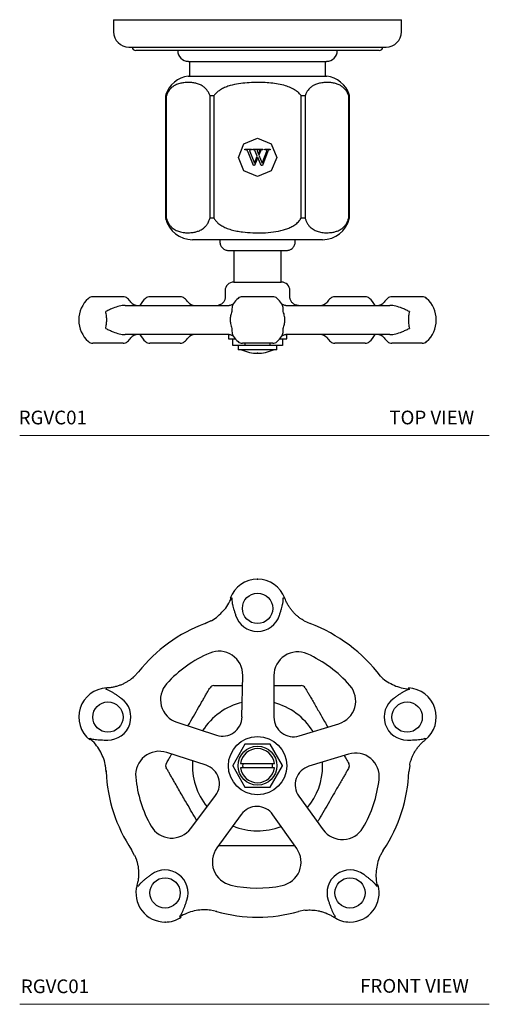
# Model space of a CAD drawing. Units: inches. Extents: x 2.21 to 12.07, y 2.4 to 11.74.
# Drawn here: x 2.21 to 6.49, y 2.4 to 11.38 of the extents above; entities that cross this region are included whole.
import ezdxf

# ---------------------------------------------------------------- set-up
doc = ezdxf.new("R2010")
doc.units = ezdxf.units.IN
doc.header["$MEASUREMENT"] = 0
doc.layers.add('A-TEXT', color=251, linetype='Continuous', lineweight=9)
doc.layers.add('WATERWORKS FITTINGS', color=7, linetype='Continuous')
doc.styles.add('GOTHAM BOOK', font='GOTHMBOK.TTF', dxfattribs={"height": 0.125})

# ---------------------------------------------------------------- blocks, each defined once
blk = doc.blocks.new('RGVC01 TOP')
at = {"layer": 'WATERWORKS FITTINGS'}
blk.add_line((-1.3125, 0), (-1.3125, -0.1102), dxfattribs=at)
at = {"layer": 'WATERWORKS FITTINGS', "ltscale": 1.5}
for p, q in [((-1.3125, 0), (1.3125, 0)), ((1.3125, -0.1102), (1.3125, 0)), ((-1.1727, -0.25), (1.1727, -0.25)), ((-1.1417, -0.25), (-1.1417, -0.2501)), ((1.1417, -0.2501), (1.1417, -0.25)), ((1.1106, -0.2812), (-1.1106, -0.2812)), ((-0.7276, -0.2812), (-0.7276, -0.282)), ((0.7276, -0.282), (0.7276, -0.2812)), ((-0.6299, -0.3797), (0.6299, -0.3797)), ((-0.6201, -0.3797), (-0.6201, -0.5139)), ((0.6201, -0.5139), (0.6201, -0.3797)), ((-0.6322, -0.5139), (0, -0.5139)), ((0, -0.5139), (0.6322, -0.5139)), ((-0.8377, -0.6953), (-0.8377, -1.8064)), ((-0.8324, -0.6953), (-0.8377, -0.6953)), ((-0.8324, -0.6953), (-0.8324, -1.8064)), ((-0.4332, -1.8064), (-0.4332, -0.6953)), ((-0.3991, -0.6953), (-0.4332, -0.6953)), ((-0.3991, -0.6953), (-0.3991, -1.8064)), ((0.3991, -1.8064), (0.3991, -0.6953)), ((0.4332, -0.6953), (0.3991, -0.6953)), ((0.4332, -0.6953), (0.4332, -1.8064)), ((0.8324, -1.8064), (0.8324, -0.6953)), ((0.8377, -0.6953), (0.8324, -0.6953)), ((0.8377, -1.8064), (0.8377, -0.6953)), ((-0.1747, -1.2561), (-0.1235, -1.1325)), ((-0.1235, -1.1325), (0, -1.0814)), ((0, -1.0814), (0.1235, -1.1325)), ((0.1235, -1.1325), (0.1747, -1.2561)), ((-0.1235, -1.3796), (-0.1747, -1.2561)), ((-0.1155, -1.1818), (-0.0552, -1.1818)), ((-0.1155, -1.1862), (-0.1155, -1.1818)), ((-0.1141, -1.1862), (-0.1155, -1.1862)), ((-0.0382, -1.3304), (-0.0866, -1.2065)), ((-0.0703, -1.2009), (-0.0279, -1.3075)), ((-0.0552, -1.1862), (-0.0591, -1.1862)), ((-0.0552, -1.1818), (-0.0552, -1.1862)), ((-0.0434, -1.1818), (0.0498, -1.1818)), ((-0.0434, -1.1862), (-0.0434, -1.1818)), ((-0.0279, -1.3075), (-0.0028, -1.2454)), ((-0.0028, -1.2454), (-0.0216, -1.1995)), ((-0.0038, -1.1948), (0.0086, -1.2253)), ((0.0146, -1.1862), (0.0028, -1.1862)), ((0.0086, -1.2253), (0.0204, -1.1962)), ((0.0268, -1.1986), (0.0122, -1.2344)), ((0.0122, -1.2344), (0.0424, -1.3075)), ((0.0424, -1.3075), (0.0836, -1.1995)), ((0.0911, -1.2074), (0.0442, -1.3304)), ((0.0498, -1.1818), (0.0498, -1.1862)), ((0.0673, -1.1818), (0.1155, -1.1818)), ((0.0673, -1.1862), (0.0673, -1.1818)), ((0.1155, -1.1818), (0.1155, -1.1862)), ((0.1747, -1.2561), (0.1235, -1.3796)), ((-0.0268, -1.3304), (-0.0382, -1.3304)), ((0.0029, -1.2574), (-0.0268, -1.3304)), ((0.0331, -1.3304), (0.0029, -1.2574)), ((0.0442, -1.3304), (0.0331, -1.3304)), ((0, -1.4308), (-0.1235, -1.3796)), ((0.1235, -1.3796), (0, -1.4308)), ((-0.8377, -1.8064), (-0.8324, -1.8064)), ((-0.834, -1.8235), (-0.8365, -1.8158)), ((-0.4332, -1.8064), (-0.3991, -1.8064)), ((0.3991, -1.8064), (0.4332, -1.8064)), ((0.8324, -1.8064), (0.8377, -1.8064)), ((0.5937, -2.0061), (-0.5937, -2.0061)), ((-0.3438, -2.0061), (-0.3438, -2.0258)), ((0.3437, -2.0258), (0.3437, -2.0061)), ((-0.2165, -2.1045), (-0.2165, -2.3929)), ((0.2165, -2.3929), (0.2165, -2.1045)), ((-0.2165, -2.3929), (0, -2.3929)), ((0, -2.3929), (0.2165, -2.3929)), ((-0.2953, -2.4716), (-0.2953, -2.5302)), ((0.2953, -2.5296), (0.2953, -2.4716)), ((-1.2259, -2.5258), (-1.5025, -2.5258)), ((-0.7618, -2.5258), (-0.9814, -2.5258)), ((-0.7048, -2.5258), (-0.7618, -2.5258)), ((0.1383, -2.5258), (-0.1383, -2.5258)), ((0.7618, -2.5258), (0.7048, -2.5258)), ((0.9814, -2.5258), (0.7618, -2.5258)), ((1.5025, -2.5258), (1.2259, -2.5258)), ((-1.0225, -2.6055), (-0.4515, -2.6055)), ((0.4515, -2.6055), (1.0225, -2.6055)), ((-0.4515, -2.8712), (-1.0225, -2.8712)), ((-0.2657, -2.8712), (-0.2657, -2.9106)), ((0.2657, -2.9106), (0.2657, -2.8712)), ((1.0225, -2.8712), (0.4515, -2.8712)), ((-1.2259, -2.9508), (-1.5025, -2.9508)), ((-0.7618, -2.9508), (-0.9814, -2.9508)), ((-0.7048, -2.9508), (-0.7618, -2.9508)), ((-0.2657, -2.9106), (-0.2022, -2.9106)), ((-0.2264, -2.9696), (-0.2264, -2.9106)), ((0.1383, -2.9508), (-0.1383, -2.9508)), ((-0.1146, -2.9508), (-0.1146, -2.9696)), ((-0.1118, -2.9696), (-0.1118, -2.9508)), ((0.1118, -2.9508), (0.1118, -2.9696)), ((0.1146, -2.9696), (0.1146, -2.9508)), ((0.2022, -2.9106), (0.2657, -2.9106)), ((0.2264, -2.9106), (0.2264, -2.9696)), ((0.7618, -2.9508), (0.7048, -2.9508)), ((0.9814, -2.9508), (0.7618, -2.9508)), ((1.5025, -2.9508), (1.2259, -2.9508)), ((-0.1146, -2.9696), (-0.2264, -2.9696)), ((-0.1772, -2.9696), (-0.1772, -3.009)), ((-0.1534, -3.009), (-0.1772, -3.009)), ((0.1772, -3.009), (-0.1534, -3.009)), ((-0.1118, -2.9696), (-0.1146, -2.9696)), ((0.1118, -2.9696), (-0.1118, -2.9696)), ((0.1146, -2.9696), (0.1118, -2.9696)), ((0.2264, -2.9696), (0.1146, -2.9696)), ((0.1772, -3.009), (0.1772, -2.9696))]:
    blk.add_line(p, q, dxfattribs=at)
at = {"layer": 'WATERWORKS FITTINGS', "ltscale": 1.5, "flags": 128}
blk.add_lwpolyline([(0.3724, -2.6055), (0.3571, -2.6039), (0.3524, -2.6028)], dxfattribs=at)
at = {"layer": 'WATERWORKS FITTINGS'}
blk.add_arc((-1.1727, -0.1102), 0.1398, 180, 270, dxfattribs=at)
at = {"layer": 'WATERWORKS FITTINGS', "ltscale": 2.25}
for centre, radius, start, end in [((1.1727, -0.1102), 0.1398, 270, 0), ((-1.1106, -0.2501), 0.0311, 180, 270), ((1.1106, -0.2501), 0.0311, 270, 0), ((-0.6299, -0.282), 0.0976, 180, 270), ((0.6299, -0.282), 0.0976, 270, 0), ((-0.5984, -0.7616), 0.25, 97.784, 161.56723), ((0.5984, -0.7616), 0.25, 18.47471, 82.216), ((-0.7983, -0.6953), 0.0394, 161.64598, 180), ((0.7983, -0.6953), 0.0394, 0, 18.35402), ((-0.7983, -1.8064), 0.0394, 180, 193.81207), ((-0.826, -1.8148), 0.0105, 127.08746, 185.40797), ((-0.5937, -1.7561), 0.25, 193.91082, 270), ((0.5937, -1.7561), 0.25, 270, 346.02994), ((0.7983, -1.8064), 0.0394, 346.18793, 0), ((-0.2165, -2.4716), 0.0787, 90, 180), ((0.2165, -2.4716), 0.0787, 0, 90), ((-1.3642, -2.7383), 0.2656, 132.02754, 227.97246), ((-1.5025, -2.5848), 0.0591, 90, 132.02754), ((-1.2259, -2.5848), 0.0591, 47.97246, 90), ((-1.3642, -2.7383), 0.2656, 37.903, 47.97246), ((-1.0924, -2.5267), 0.0787, 217.903, 270), ((-0.8431, -2.7383), 0.2656, 132.02754, 150), ((-0.9814, -2.5848), 0.0591, 90, 132.02754), ((-0.7048, -2.5848), 0.0591, 47.97246, 90), ((-0.8431, -2.7383), 0.2656, 37.903, 47.97246), ((-0.5714, -2.5267), 0.0787, 217.903, 270), ((0, -2.7383), 0.2656, 132.02754, 145.60813), ((-0.1383, -2.5848), 0.0591, 90, 132.02754), ((0.1383, -2.5848), 0.0591, 47.97246, 90), ((0.0001, -2.7382), 0.2655, 34.41728, 47.97349), ((0.5714, -2.5267), 0.0787, 270, 322.097), ((0.8431, -2.7383), 0.2656, 132.02754, 142.097), ((0.7048, -2.5848), 0.0591, 90, 132.02754), ((0.9814, -2.5848), 0.0591, 47.97246, 90), ((0.8431, -2.7383), 0.2656, 30.11052, 47.97246), ((1.0924, -2.5267), 0.0787, 270, 322.097), ((1.3642, -2.7383), 0.2656, 132.02754, 142.097), ((1.2259, -2.5848), 0.0591, 90, 132.02754), ((1.5025, -2.5848), 0.0591, 47.97246, 90), ((1.3642, -2.7383), 0.2656, 312.02754, 47.97246), ((-1.0925, -2.9499), 0.0787, 90, 142.07105), ((-0.8431, -2.7383), 0.2656, 210.03065, 227.97246), ((-0.5715, -2.9499), 0.0787, 90, 142.07105), ((0.5715, -2.9499), 0.0787, 37.92895, 90), ((0.8431, -2.7383), 0.2656, 312.02754, 329.75076), ((1.0925, -2.9499), 0.0787, 37.92895, 90), ((-1.5025, -2.8917), 0.0591, 227.97246, 270), ((-1.2259, -2.8917), 0.0591, 270, 312.02754), ((-1.3642, -2.7383), 0.2656, 312.02754, 322.07105), ((-0.9814, -2.8917), 0.0591, 227.97246, 270), ((-0.7048, -2.8917), 0.0591, 270, 312.02754), ((-0.8431, -2.7383), 0.2656, 312.02754, 322.07105), ((0, -2.7383), 0.2656, 214.41342, 227.97246), ((-0.1383, -2.8917), 0.0591, 227.97246, 270), ((0.1383, -2.8917), 0.0591, 270, 312.02754), ((0, -2.7383), 0.2656, 312.02754, 325.57478), ((0.8431, -2.7383), 0.2656, 217.92895, 227.97246), ((0.7048, -2.8917), 0.0591, 227.97246, 270), ((0.9814, -2.8917), 0.0591, 270, 312.02754), ((1.3642, -2.7383), 0.2656, 217.92895, 227.97246), ((1.2259, -2.8917), 0.0591, 227.97246, 270), ((1.5025, -2.8917), 0.0591, 270, 312.02754), ((0, -2.702), 0.3397, 244.64782, 295.35218)]:
    blk.add_arc(centre, radius, start, end, dxfattribs=at)
at = {"layer": 'WATERWORKS FITTINGS', "ltscale": 1.5}
for points, knots in [([(-0.4332, -0.6953), (-0.4368, -0.6859), (-0.4441, -0.6672), (-0.4602, -0.642), (-0.4805, -0.6199), (-0.5074, -0.6005), (-0.5381, -0.586), (-0.5723, -0.5767), (-0.6068, -0.5727), (-0.6428, -0.5723), (-0.6804, -0.5748), (-0.7192, -0.583), (-0.7519, -0.5969), (-0.7781, -0.6144), (-0.7965, -0.6316), (-0.812, -0.6518), (-0.8238, -0.6723), (-0.8298, -0.6883), (-0.8324, -0.6953)], [0, 0, 0, 0, 0.0408686, 0.0818642, 0.1410483, 0.2003871, 0.2798957, 0.3597153, 0.4397887, 0.5196444, 0.6100151, 0.7004369, 0.7905059, 0.8413463, 0.8921205, 0.9309032, 0.9696142, 1, 1, 1, 1]), ([(0.3991, -0.6953), (0.3919, -0.6859), (0.3775, -0.6672), (0.3452, -0.642), (0.3047, -0.6199), (0.2509, -0.6005), (0.1895, -0.586), (0.1211, -0.5767), (0.0521, -0.5727), (-0.02, -0.5723), (-0.0951, -0.5748), (-0.1727, -0.583), (-0.2381, -0.5969), (-0.2905, -0.6144), (-0.3273, -0.6316), (-0.3583, -0.6518), (-0.382, -0.6723), (-0.3939, -0.6883), (-0.3991, -0.6953)], [0, 0, 0, 0, 0.040869, 0.081864, 0.141048, 0.200387, 0.279896, 0.359715, 0.439789, 0.519644, 0.610015, 0.700437, 0.790506, 0.841346, 0.892121, 0.930903, 0.969614, 1, 1, 1, 1]), ([(0.8324, -0.6953), (0.8288, -0.6859), (0.8215, -0.6672), (0.8054, -0.642), (0.7852, -0.6199), (0.7583, -0.6005), (0.7276, -0.586), (0.6934, -0.5767), (0.6589, -0.5727), (0.6228, -0.5723), (0.5853, -0.5748), (0.5464, -0.583), (0.5138, -0.5969), (0.4875, -0.6144), (0.4692, -0.6316), (0.4537, -0.6518), (0.4418, -0.6723), (0.4359, -0.6883), (0.4332, -0.6953)], [0, 0, 0, 0, 0.0408686, 0.0818642, 0.1410483, 0.2003871, 0.2798957, 0.3597153, 0.4397887, 0.5196445, 0.6100151, 0.7004369, 0.7905058, 0.8413463, 0.8921205, 0.9309032, 0.9696142, 1, 1, 1, 1]), ([(-0.0866, -1.2065), (-0.0878, -1.2036), (-0.0899, -1.1986), (-0.0939, -1.1924), (-0.0991, -1.1882), (-0.106, -1.1863), (-0.1112, -1.1863), (-0.1141, -1.1862)], [0, 0, 0, 0, 0.2467942, 0.4329132, 0.5860785, 0.7699929, 1, 1, 1, 1]), ([(-0.0591, -1.1862), (-0.0604, -1.1863), (-0.0627, -1.1863), (-0.0659, -1.187), (-0.0685, -1.1881), (-0.0704, -1.1898), (-0.0716, -1.192), (-0.0719, -1.1946), (-0.0715, -1.1977), (-0.0707, -1.1998), (-0.0703, -1.2009)], [0, 0, 0, 0, 0.160613, 0.296571, 0.41187, 0.513564, 0.612296, 0.720163, 0.847165, 1, 1, 1, 1]), ([(-0.0216, -1.1995), (-0.0225, -1.1976), (-0.0239, -1.1943), (-0.0271, -1.1902), (-0.0314, -1.1875), (-0.0369, -1.1863), (-0.0411, -1.1863), (-0.0434, -1.1862)], [0, 0, 0, 0, 0.218722, 0.392845, 0.549294, 0.749834, 1, 1, 1, 1]), ([(0.0028, -1.1862), (0.002, -1.1863), (0.0007, -1.1863), (-0.0011, -1.187), (-0.0024, -1.1879), (-0.0037, -1.1895), (-0.0045, -1.192), (-0.004, -1.1939), (-0.0038, -1.1948)], [0, 0, 0, 0, 0.1645, 0.305568, 0.431252, 0.548511, 0.773801, 1, 1, 1, 1]), ([(0.0204, -1.1962), (0.0207, -1.1953), (0.0214, -1.1935), (0.0217, -1.191), (0.0212, -1.189), (0.0201, -1.1876), (0.0186, -1.1868), (0.0167, -1.1863), (0.0153, -1.1863), (0.0146, -1.1862)], [0, 0, 0, 0, 0.2064389, 0.3728569, 0.5107542, 0.609357, 0.717184, 0.8449268, 1, 1, 1, 1]), ([(0.0498, -1.1862), (0.0475, -1.1863), (0.0432, -1.1864), (0.0375, -1.1875), (0.0328, -1.1897), (0.0291, -1.1935), (0.0276, -1.1968), (0.0268, -1.1986)], [0, 0, 0, 0, 0.253129, 0.451207, 0.614418, 0.795572, 1, 1, 1, 1]), ([(0.0836, -1.1995), (0.084, -1.1984), (0.0847, -1.1965), (0.0852, -1.1936), (0.0848, -1.1912), (0.0831, -1.1891), (0.0803, -1.1877), (0.0749, -1.1865), (0.0704, -1.1863), (0.0673, -1.1862)], [0, 0, 0, 0, 0.1273764, 0.229182, 0.3131464, 0.3947823, 0.5066079, 0.6580661, 1, 1, 1, 1]), ([(0.1155, -1.1862), (0.1132, -1.1863), (0.1091, -1.1863), (0.1034, -1.1877), (0.0985, -1.1914), (0.0946, -1.1983), (0.0924, -1.204), (0.0911, -1.2074)], [0, 0, 0, 0, 0.1935255, 0.3443839, 0.4860596, 0.6960425, 1, 1, 1, 1]), ([(-0.8324, -1.8064), (-0.8298, -1.8152), (-0.8246, -1.8332), (-0.8123, -1.8577), (-0.7966, -1.88), (-0.7783, -1.898), (-0.7595, -1.9117), (-0.7342, -1.9254), (-0.6995, -1.9368), (-0.6555, -1.9433), (-0.614, -1.9429), (-0.5774, -1.9387), (-0.5458, -1.9308), (-0.5183, -1.919), (-0.495, -1.9042), (-0.4759, -1.8875), (-0.458, -1.8654), (-0.4429, -1.8388), (-0.4362, -1.8164), (-0.4332, -1.8064)], [0, 0, 0, 0, 0.034616, 0.070746, 0.117267, 0.165063, 0.20918, 0.253322, 0.343504, 0.448579, 0.553695, 0.625986, 0.698318, 0.770454, 0.817367, 0.864763, 0.911768, 0.960368, 1, 1, 1, 1]), ([(-0.3991, -1.8064), (-0.3939, -1.8154), (-0.3834, -1.8333), (-0.3586, -1.858), (-0.3274, -1.8801), (-0.2868, -1.9001), (-0.2406, -1.916), (-0.1895, -1.9278), (-0.1239, -1.9374), (-0.0438, -1.9443), (0.0505, -1.9452), (0.1444, -1.937), (0.2196, -1.9219), (0.2758, -1.9042), (0.3141, -1.8873), (0.3498, -1.8652), (0.38, -1.8385), (0.3932, -1.8164), (0.3991, -1.8064)], [0, 0, 0, 0, 0.035307, 0.070716, 0.117801, 0.165, 0.224326, 0.283887, 0.343398, 0.450147, 0.557366, 0.664246, 0.770531, 0.817694, 0.864809, 0.912686, 0.960382, 1, 1, 1, 1]), ([(0.4332, -1.8064), (0.4358, -1.8152), (0.441, -1.8332), (0.4534, -1.8577), (0.469, -1.88), (0.4873, -1.898), (0.5061, -1.9117), (0.5314, -1.9254), (0.5661, -1.9368), (0.6102, -1.9433), (0.6516, -1.9429), (0.6883, -1.9387), (0.7199, -1.9308), (0.7474, -1.919), (0.7707, -1.9042), (0.7897, -1.8875), (0.8076, -1.8654), (0.8227, -1.8388), (0.8294, -1.8164), (0.8324, -1.8064)], [0, 0, 0, 0, 0.034616, 0.070746, 0.117267, 0.165063, 0.20918, 0.253322, 0.343504, 0.448579, 0.553695, 0.625986, 0.698318, 0.770454, 0.817367, 0.864763, 0.911768, 0.960368, 1, 1, 1, 1]), ([(-0.3438, -2.0258), (-0.3427, -2.0357), (-0.3411, -2.0509), (-0.3313, -2.0692), (-0.3211, -2.0819), (-0.3085, -2.092), (-0.2902, -2.1018), (-0.2749, -2.1035), (-0.265, -2.1045)], [0, 0, 0, 0, 0.239457, 0.368361, 0.5, 0.631639, 0.760543, 1, 1, 1, 1]), ([(0.265, -2.1045), (0.2749, -2.1035), (0.2902, -2.1018), (0.3085, -2.092), (0.3211, -2.0819), (0.3313, -2.0692), (0.3411, -2.0509), (0.3427, -2.0357), (0.3437, -2.0258)], [0, 0, 0, 0, 0.239457, 0.368361, 0.5, 0.631639, 0.760543, 1, 1, 1, 1]), ([(-0.265, -2.1045), (-0.2646, -2.1045), (-0.2638, -2.1045), (-0.2575, -2.1045), (-0.2478, -2.1045), (-0.2346, -2.1045), (-0.2186, -2.1045), (-0.2006, -2.1045), (-0.1807, -2.1045), (-0.1578, -2.1045), (-0.1318, -2.1045), (-0.1032, -2.1045), (-0.0712, -2.1045), (-0.0368, -2.1045), (-0.0118, -2.1045), (0, -2.1045)], [0, 0, 0, 0, 0.079472, 0.15833, 0.235149, 0.311917, 0.384391, 0.456815, 0.523617, 0.590371, 0.670959, 0.74734, 0.819372, 0.915253, 1, 1, 1, 1]), ([(0, -2.1045), (0.0078, -2.1045), (0.024, -2.1045), (0.0489, -2.1045), (0.0803, -2.1045), (0.1183, -2.1045), (0.1535, -2.1045), (0.1807, -2.1045), (0.2006, -2.1045), (0.2186, -2.1045), (0.2346, -2.1045), (0.2478, -2.1045), (0.2575, -2.1045), (0.2638, -2.1045), (0.2646, -2.1045), (0.265, -2.1045)], [0, 0, 0, 0, 0.056528, 0.116805, 0.18073, 0.288777, 0.409577, 0.476386, 0.543145, 0.615625, 0.688055, 0.764881, 0.841656, 0.920521, 1, 1, 1, 1]), ([(-0.2953, -2.5304), (-0.2953, -2.5306), (-0.2951, -2.534), (-0.296, -2.5421), (-0.2988, -2.5542), (-0.3044, -2.5668), (-0.3126, -2.5787), (-0.3234, -2.5891), (-0.3345, -2.5967), (-0.3423, -2.5994), (-0.3453, -2.6005), (-0.3501, -2.6021), (-0.3548, -2.6038), (-0.3595, -2.6055)], [0, 0, 0, 0, 0.010173, 0.14789, 0.289114, 0.43667, 0.588984, 0.74431, 0.901248, 1, 1, 1, 1.155283, 1.155283, 1.155283, 1.155283]), ([(-0.2192, -2.5882), (-0.2194, -2.5884), (-0.2197, -2.589), (-0.2227, -2.5923), (-0.2286, -2.597), (-0.2373, -2.6016), (-0.2479, -2.605), (-0.2557, -2.6057), (-0.2592, -2.6055)], [0, 0, 0, 0, 0.0995402, 0.2938291, 0.4735518, 0.6557739, 0.8446823, 1, 1, 1, 1]), ([(-0.2192, -2.5882), (-0.221, -2.5914), (-0.2254, -2.5984), (-0.2308, -2.6144), (-0.2344, -2.6335), (-0.2351, -2.65), (-0.2349, -2.6587), (-0.2348, -2.6613), (-0.2348, -2.6614)], [0, 0, 0, 0, 0.191906, 0.433178, 0.711618, 0.916812, 0.996149, 1, 1, 1, 1]), ([(0.2592, -2.6055), (0.2578, -2.6052), (0.252, -2.6057), (0.2424, -2.6033), (0.2322, -2.5993), (0.2251, -2.5944), (0.2209, -2.5906), (0.2192, -2.5882), (0.2191, -2.5881), (0.2191, -2.5881)], [0, 0, 0, 0, 0.055185, 0.257531, 0.444903, 0.623962, 0.800329, 0.980214, 1, 1, 1, 1]), ([(0.2348, -2.6614), (0.2348, -2.6613), (0.2349, -2.6587), (0.2351, -2.65), (0.2344, -2.6335), (0.2309, -2.6146), (0.2255, -2.5985), (0.221, -2.5915), (0.2191, -2.5881)], [0, 0, 0, 0, 0.0038526, 0.0832155, 0.2884763, 0.5670072, 0.8035881, 1, 1, 1, 1]), ([(0.3524, -2.6028), (0.3381, -2.5974), (0.3292, -2.5933), (0.3179, -2.5838), (0.3086, -2.5729), (0.302, -2.5612), (0.2977, -2.5496), (0.2956, -2.5388), (0.2954, -2.5325), (0.2954, -2.5296)], [0, 0, 0, 0, 0.1509887, 0.3162451, 0.4710158, 0.6171108, 0.7554589, 0.8866468, 1, 1, 1, 1]), ([(-1.2065, -2.6055), (-1.2155, -2.6059), (-1.2336, -2.6067), (-1.2705, -2.6143), (-1.3092, -2.6274), (-1.3498, -2.6447), (-1.3724, -2.6555), (-1.384, -2.6612), (-1.3845, -2.6614)], [0, 0, 0, 0, 0.147467, 0.295104, 0.605463, 0.796971, 0.992296, 1, 1, 1, 1]), ([(-1.3845, -2.8153), (-1.3817, -2.8021), (-1.3767, -2.7781), (-1.3747, -2.7409), (-1.3762, -2.7021), (-1.3814, -2.6761), (-1.3845, -2.6614)], [0, 0, 0, 0, 0.264553, 0.481929, 0.705902, 1, 1, 1, 1]), ([(-1.2065, -2.6055), (-1.1853, -2.6055), (-1.1399, -2.6055), (-1.0768, -2.6055), (-1.0408, -2.6055), (-1.0225, -2.6055)], [0, 0, 0, 0, 0.302815, 0.646365, 1, 1, 1, 1]), ([(-0.4515, -2.6055), (-0.4269, -2.6055), (-0.3769, -2.6055), (-0.3121, -2.6055), (-0.276, -2.6055), (-0.2592, -2.6055)], [0, 0, 0, 0, 0.34209, 0.694205, 1, 1, 1, 1]), ([(-0.2348, -2.6614), (-0.239, -2.6746), (-0.2468, -2.6986), (-0.2498, -2.7358), (-0.2476, -2.7746), (-0.2394, -2.8006), (-0.2347, -2.8153)], [0, 0, 0, 0, 0.264164, 0.481526, 0.705484, 1, 1, 1, 1]), ([(0.2347, -2.8153), (0.239, -2.8021), (0.2467, -2.7781), (0.2498, -2.7409), (0.2476, -2.7021), (0.2394, -2.6761), (0.2348, -2.6614)], [0, 0, 0, 0, 0.264553, 0.481929, 0.705902, 1, 1, 1, 1]), ([(0.2592, -2.6055), (0.2758, -2.6055), (0.3112, -2.6055), (0.3759, -2.6055), (0.4261, -2.6055), (0.4515, -2.6055)], [0, 0, 0, 0, 0.302815, 0.646365, 1, 1, 1, 1]), ([(1.0225, -2.6055), (1.0402, -2.6055), (1.076, -2.6055), (1.1389, -2.6055), (1.1851, -2.6055), (1.2065, -2.6055)], [0, 0, 0, 0, 0.34209, 0.694205, 1, 1, 1, 1]), ([(1.3845, -2.6614), (1.384, -2.6612), (1.3724, -2.6555), (1.3498, -2.6447), (1.3092, -2.6274), (1.2705, -2.6143), (1.2336, -2.6067), (1.2155, -2.6059), (1.2065, -2.6055)], [0, 0, 0, 0, 0.0077038, 0.2030289, 0.3945372, 0.7048964, 0.8525333, 1, 1, 1, 1]), ([(1.3845, -2.6614), (1.3817, -2.6746), (1.3767, -2.6986), (1.3747, -2.7358), (1.3762, -2.7746), (1.3815, -2.8006), (1.3845, -2.8153)], [0, 0, 0, 0, 0.264164, 0.481526, 0.705484, 1, 1, 1, 1]), ([(-1.3845, -2.8153), (-1.3841, -2.8155), (-1.3725, -2.8212), (-1.3499, -2.8319), (-1.3093, -2.8493), (-1.2706, -2.8624), (-1.2337, -2.87), (-1.2156, -2.8708), (-1.2066, -2.8712)], [0, 0, 0, 0, 0.007706, 0.202812, 0.394138, 0.704748, 0.852459, 1, 1, 1, 1]), ([(-1.0225, -2.8712), (-1.0402, -2.8712), (-1.0762, -2.8712), (-1.1393, -2.8712), (-1.1853, -2.8712), (-1.2066, -2.8712)], [0, 0, 0, 0, 0.343417, 0.696986, 1, 1, 1, 1]), ([(-0.2591, -2.8712), (-0.2759, -2.8712), (-0.3115, -2.8712), (-0.3762, -2.8712), (-0.4262, -2.8712), (-0.4515, -2.8712)], [0, 0, 0, 0, 0.306007, 0.648027, 1, 1, 1, 1]), ([(-0.2591, -2.8712), (-0.2577, -2.8714), (-0.2519, -2.871), (-0.2423, -2.8733), (-0.2322, -2.8774), (-0.225, -2.8822), (-0.2209, -2.8861), (-0.2191, -2.8885), (-0.219, -2.8885), (-0.219, -2.8885)], [0, 0, 0, 0, 0.054659, 0.257272, 0.444893, 0.624196, 0.800813, 0.98096, 1, 1, 1, 1]), ([(-0.2347, -2.8153), (-0.2347, -2.8154), (-0.2348, -2.818), (-0.2351, -2.8267), (-0.2343, -2.8432), (-0.2308, -2.8621), (-0.2254, -2.8782), (-0.2209, -2.8851), (-0.2191, -2.8884)], [0, 0, 0, 0, 0.003853, 0.083136, 0.288152, 0.566382, 0.803103, 1, 1, 1, 1]), ([(0.2189, -2.8883), (0.2209, -2.8852), (0.2253, -2.8783), (0.2308, -2.8622), (0.2343, -2.8432), (0.2351, -2.8267), (0.2348, -2.818), (0.2347, -2.8154), (0.2347, -2.8153)], [0, 0, 0, 0, 0.192771, 0.43407, 0.712078, 0.916931, 0.99615, 1, 1, 1, 1]), ([(0.2192, -2.8884), (0.2193, -2.8882), (0.2196, -2.8877), (0.2226, -2.8843), (0.2285, -2.8796), (0.2373, -2.8751), (0.2478, -2.8717), (0.2556, -2.8716), (0.2592, -2.8712)], [0, 0, 0, 0, 0.0995943, 0.2941852, 0.4740145, 0.6563681, 0.8454151, 1, 1, 1, 1]), ([(0.4515, -2.8712), (0.4268, -2.8712), (0.3765, -2.8712), (0.3118, -2.8712), (0.2757, -2.8712), (0.2591, -2.8712)], [0, 0, 0, 0, 0.343417, 0.696986, 1, 1, 1, 1]), ([(1.2066, -2.8712), (1.1851, -2.8712), (1.1397, -2.8712), (1.0766, -2.8712), (1.0407, -2.8712), (1.0225, -2.8712)], [0, 0, 0, 0, 0.306007, 0.648027, 1, 1, 1, 1]), ([(1.2066, -2.8712), (1.2156, -2.8708), (1.2337, -2.87), (1.2706, -2.8624), (1.3093, -2.8493), (1.3499, -2.8319), (1.3725, -2.8212), (1.3841, -2.8155), (1.3845, -2.8153)], [0, 0, 0, 0, 0.147541, 0.295252, 0.605862, 0.797188, 0.992294, 1, 1, 1, 1])]:
    blk.add_open_spline(points, degree=3, knots=knots, dxfattribs=at)
blk.add_point((0, -3.0417), dxfattribs=at)
blk = doc.blocks.new('RGVC01 FRONT')
at = {"layer": 'WATERWORKS FITTINGS', "ltscale": 1.5}
for p, q in [((-0.4269, 1.3201), (-0.4788, 1.2957)), ((-0.4788, 1.2957), (-0.4281, 1.3194)), ((0.4263, 1.3205), (0.4788, 1.2957)), ((0.4788, 1.2957), (0.4797, 1.2954)), ((-1.1241, 0.8134), (-1.0843, 0.8558)), ((-1.0843, 0.8558), (-1.0838, 0.8565)), ((-0.1416, 0.444), (-0.135, 0.8238)), ((0.1493, 0.8213), (0.1493, 0.4415)), ((-0.735, 0.3958), (-0.3737, 0.2784)), ((0.3785, 0.2719), (0.7418, 0.3829)), ((-0.1146, 0.1952), (-0.2264, 0.0016)), ((0.1118, 0.1969), (-0.1118, 0.1969)), ((0.2264, 0.0016), (0.1146, 0.1952)), ((-0.4688, 0.0035), (-0.8279, 0.1206)), ((0.8299, 0.1061), (0.4688, -0.0047)), ((-1.3803, -0.055), (-1.3872, 0.0006)), ((-0.1548, 0.0195), (0.1548, 0.0195)), ((0.5937, 0), (0.5928, 0.0334)), ((1.3876, 0.0027), (1.3803, -0.055)), ((-1.3816, -0.0445), (-1.3803, -0.055)), ((-0.2264, -0.0016), (-0.1146, -0.1952)), ((0.1548, -0.0195), (-0.1548, -0.0195)), ((0.1146, -0.1952), (0.2264, -0.0016)), ((1.3803, -0.055), (1.3802, -0.0559)), ((-0.1118, -0.1969), (0.1118, -0.1969)), ((-0.609, -0.5737), (-0.382, -0.2717)), ((0.3772, -0.2783), (0.5989, -0.5842)), ((-0.1482, -0.4448), (-0.3705, -0.7502)), ((0.3574, -0.7565), (0.1404, -0.4473)), ((-1.149, -0.7668), (-1.1495, -0.766)), ((-1.121, -0.8177), (-1.149, -0.7668)), ((1.149, -0.7668), (1.1219, -0.8158)), ((1.1439, -0.7761), (1.149, -0.7668)), ((-0.3742, -1.3297), (-0.4292, -1.3191)), ((-0.3847, -1.3277), (-0.3742, -1.3297)), ((0.3742, -1.3297), (0.3733, -1.3299)), ((0.4313, -1.3188), (0.3742, -1.3297))]:
    blk.add_line(p, q, dxfattribs=at)
at = {"layer": 'WATERWORKS FITTINGS', "ltscale": 1.5, "flags": 128}
for points in [[(-0.216, 0.3027), (-0.216, 0.3027), (-0.216, 0.3027), (-0.216, 0.3028), (-0.216, 0.3028), (-0.2159, 0.3028), (-0.2159, 0.3028), (-0.2159, 0.3028), (-0.2159, 0.3028)], [(0.2211, 0.299), (0.2212, 0.299), (0.2212, 0.299), (0.2212, 0.299), (0.2212, 0.299), (0.2212, 0.2989), (0.2213, 0.2989), (0.2213, 0.2989), (0.2213, 0.2989)], [(-0.3547, -0.1119), (-0.3547, -0.1119), (-0.3547, -0.1119), (-0.3547, -0.1119), (-0.3547, -0.1118), (-0.3547, -0.1118), (-0.3547, -0.1118), (-0.3547, -0.1118), (-0.3547, -0.1117)], [(0.3527, -0.1179), (0.3527, -0.1179), (0.3527, -0.118), (0.3527, -0.118), (0.3527, -0.118), (0.3527, -0.118), (0.3527, -0.1181), (0.3527, -0.1181), (0.3526, -0.1181)], [(-0.0031, -0.3719), (-0.0032, -0.3719), (-0.0032, -0.3719), (-0.0032, -0.3719), (-0.0032, -0.3719), (-0.0033, -0.3719), (-0.0033, -0.3719), (-0.0033, -0.3719), (-0.0033, -0.3719)]]:
    blk.add_lwpolyline(points, dxfattribs=at)
at = {"layer": 'WATERWORKS FITTINGS', "ltscale": 2.25}
for centre, radius in [((0, 1.4344), 0.1383), ((-1.3642, 0.4432), 0.1383), ((1.3642, 0.4432), 0.1383), ((0, 0), 0.2657), ((0, 0), 0.1772), ((-0.8431, -1.1604), 0.1383), ((0.8431, -1.1604), 0.1383)]:
    blk.add_circle(centre, radius, dxfattribs=at)
for centre, radius, start, end in [((0, 1.4344), 0.2656, 20.41074, 159.58556), ((0, 1.4344), 0.2095, 197.462, 342.538), ((0, 0), 1.3813, 110.28172, 141.71828), ((-0.0315, -0.0589), 1.4475, 37.13043, 69.35677), ((0, 0), 1.1157, 113.0099, 137.9901), ((-0.3515, 0.8276), 0.2165, 359.00064, 113.0099), ((0.3659, 0.8213), 0.2165, 65.9901, 179.99936), ((0, 0), 1.1157, 41.0096, 65.9901), ((-0.6681, 0.6018), 0.2165, 137.9901, 251.99936), ((-0.3991, 0.6913), 0.0394, 90, 150), ((0.3991, 0.6913), 0.0394, 30, 90), ((0.6785, 0.59), 0.2165, 287, 41.0096), ((-1.3642, 0.4432), 0.2656, 92.41174, 231.59157), ((1.3642, 0.4432), 0.2656, 308.41567, 87.58872), ((-1.3642, 0.4432), 0.2095, 269.462, 54.538), ((0, 0), 0.5937, 103.56495, 147.43505), ((0, 0), 0.5937, 31.5648, 75.43505), ((1.3642, 0.4432), 0.2095, 125.462, 270.538), ((-0.3187, 0.4471), 0.1772, 305.48479, 359.00064), ((0.3265, 0.4415), 0.1772, 179.99936, 233.51521), ((-0.319, 0.4469), 0.1772, 251.99936, 305.51521), ((0.3267, 0.4413), 0.1772, 233.48479, 287), ((0, 0), 0.2264, 119.59185, 120.40815), ((0, 0), 0.2264, 59.59185, 60.40815), ((-0.8951, -0.0853), 0.2165, 71.93797, 185.44139), ((0, 0), 0.156, 7.18076, 172.81924), ((0.8935, -0.1009), 0.2165, 353.55861, 107.06203), ((-0.7983, 0), 0.0394, 150, 210), ((0, 0), 0.5937, 175.77906, 219.22094), ((-0.5237, -0.165), 0.1772, 17.48479, 71.93797), ((0, 0), 0.2264, 179.59185, 180.40815), ((0, 0), 0.1355, 171.72336, 188.27664), ((0, 0), 0.1355, 351.72336, 8.27664), ((0, 0), 0.2264, 359.59185, 0.40815), ((0, 0), 0.5937, 319.77906, 0), ((0.7983, 0), 0.0394, 330, 30), ((0, 0), 1.3813, 182.28172, 213.71828), ((0, 0), 0.156, 187.18076, 352.81924), ((0.5207, -0.1741), 0.1772, 107.06203, 161.51521), ((0, 0), 1.3813, 326.28172, 357.71828), ((0, 0), 1.1157, 185.44139, 209.55861), ((-0.5236, -0.1652), 0.1772, 323.06203, 17.51521), ((0.5206, -0.1744), 0.1772, 161.48479, 215.93797), ((0, 0), 1.1157, 329.44139, 353.55861), ((0, 0), 0.2264, 239.59185, 240.40815), ((0, 0), 0.2264, 299.59185, 300.40815), ((-0.0049, -0.549), 0.1772, 89.48479, 143.93797), ((-0.0046, -0.549), 0.1772, 35.06203, 89.51521), ((-0.7821, -0.4436), 0.2165, 209.55861, 323.06203), ((0, 0), 0.5937, 247.77906, 291.22094), ((0.7743, -0.4571), 0.2165, 215.93797, 329.44139), ((-0.1955, -0.8776), 0.2165, 143.93797, 257.44139), ((0.1802, -0.8809), 0.2165, 281.55861, 35.06203), ((-0.8431, -1.1604), 0.2095, 341.462, 126.538), ((0.8431, -1.1604), 0.2095, 53.462, 198.538), ((-0.8431, -1.1604), 0.2656, 164.41665, 270), ((0, 0), 1.1157, 257.44139, 281.55861), ((0.8431, -1.1604), 0.2656, 270, 15.59201), ((0, 0), 1.3813, 254.28172, 285.71828), ((-0.8431, -1.1604), 0.2656, 270, 303.58743), ((0.8431, -1.1604), 0.2656, 236.41454, 270)]:
    blk.add_arc(centre, radius, start, end, dxfattribs=at)
at = {"layer": 'WATERWORKS FITTINGS', "ltscale": 1.5}
for points, knots in [([(-0.4281, 1.3194), (-0.4247, 1.321), (-0.4003, 1.3321), (-0.3605, 1.3624), (-0.3107, 1.41), (-0.2679, 1.4671), (-0.246, 1.5098), (-0.2347, 1.532)], [0, 0, 0, 0, 0.0382438, 0.2740129, 0.5055958, 0.7431769, 1, 1, 1, 1]), ([(-0.2488, 1.527), (-0.2484, 1.5271), (-0.2476, 1.5274), (-0.2395, 1.5303), (-0.2347, 1.532)], [0, 0, 0, 0, 0.410822, 1, 1, 1, 1]), ([(-0.2347, 1.532), (-0.2347, 1.5319), (-0.2348, 1.5296), (-0.2351, 1.5215), (-0.2343, 1.5049), (-0.2308, 1.482), (-0.2249, 1.456), (-0.2177, 1.4296), (-0.2092, 1.4012), (-0.203, 1.3815), (-0.1999, 1.3715)], [0, 0, 0, 0, 0.002497, 0.053878, 0.186743, 0.367055, 0.522007, 0.676868, 0.836019, 1, 1, 1, 1]), ([(0.1999, 1.3715), (0.2029, 1.3812), (0.2091, 1.4009), (0.2177, 1.4293), (0.2249, 1.456), (0.2308, 1.482), (0.2343, 1.5049), (0.2351, 1.5215), (0.2348, 1.5296), (0.2347, 1.5319), (0.2347, 1.532)], [0, 0, 0, 0, 0.159011, 0.323133, 0.477994, 0.632946, 0.813258, 0.946122, 0.997503, 1, 1, 1, 1]), ([(0.2347, 1.532), (0.2388, 1.5306), (0.2463, 1.5279), (0.2498, 1.5266), (0.2488, 1.5269), (0.2488, 1.527)], [0, 0, 0, 0, 0.52809, 0.962006, 1, 1, 1, 1]), ([(0.4243, 1.3214), (0.4216, 1.3229), (0.412, 1.3282), (0.3944, 1.3396), (0.3721, 1.356), (0.3498, 1.3753), (0.3286, 1.3966), (0.3085, 1.42), (0.2896, 1.446), (0.2727, 1.4741), (0.2589, 1.5012), (0.2521, 1.5194), (0.2492, 1.5272)], [0, 0, 0, 0, 0.0336782, 0.119808, 0.2278447, 0.3346909, 0.4406071, 0.5533995, 0.6700043, 0.7891423, 0.9099744, 1, 1, 1, 1]), ([(-0.4797, 1.2954), (-0.4803, 1.2952), (-0.4819, 1.2946), (-0.48, 1.2953), (-0.4788, 1.2957)], [0, 0, 0, 0, 0.378151, 1, 1, 1, 1]), ([(-1.1256, 0.8119), (-1.1279, 0.8098), (-1.1359, 0.8023), (-1.1522, 0.7891), (-1.1747, 0.773), (-1.1999, 0.7577), (-1.2267, 0.7441), (-1.2552, 0.7322), (-1.2857, 0.7223), (-1.3177, 0.7149), (-1.3478, 0.7102), (-1.3671, 0.7093), (-1.3754, 0.7089)], [0, 0, 0, 0, 0.033678, 0.119808, 0.227845, 0.334691, 0.440607, 0.553399, 0.670004, 0.789142, 0.909974, 1, 1, 1, 1]), ([(1.1226, 0.8149), (1.1251, 0.8121), (1.1432, 0.7923), (1.1844, 0.7639), (1.245, 0.7312), (1.3125, 0.7081), (1.3599, 0.7006), (1.3845, 0.6966)], [0, 0, 0, 0, 0.038244, 0.274013, 0.505596, 0.743177, 1, 1, 1, 1]), ([(-0.3991, 0.7307), (-0.3939, 0.7307), (-0.3834, 0.7307), (-0.3586, 0.7307), (-0.3274, 0.7307), (-0.2868, 0.7307), (-0.2406, 0.7307), (-0.1895, 0.7307), (-0.1546, 0.7307), (-0.1369, 0.7307), (-0.1366, 0.7307)], [0, 0, 0, 0, 0.102487, 0.20527, 0.341948, 0.478955, 0.651165, 0.824056, 0.9968, 1, 1, 1, 1]), ([(0.1493, 0.7307), (0.1784, 0.7307), (0.2212, 0.7307), (0.2758, 0.7307), (0.3141, 0.7307), (0.3498, 0.7307), (0.38, 0.7307), (0.3932, 0.7307), (0.3991, 0.7307)], [0, 0, 0, 0, 0.3046597, 0.4475731, 0.5903427, 0.7354205, 0.8799481, 1, 1, 1, 1]), ([(-1.3845, 0.6966), (-1.3818, 0.7001), (-1.377, 0.7064), (-1.3747, 0.7093), (-1.3753, 0.7085), (-1.3753, 0.7085)], [0, 0, 0, 0, 0.527714, 0.961323, 1, 1, 1, 1]), ([(-1.2426, 0.6139), (-1.2509, 0.6198), (-1.2678, 0.6318), (-1.2921, 0.6487), (-1.3152, 0.6639), (-1.3381, 0.6775), (-1.3589, 0.6879), (-1.3744, 0.6937), (-1.3822, 0.696), (-1.3844, 0.6966), (-1.3845, 0.6966)], [0, 0, 0, 0, 0.159011, 0.323133, 0.477994, 0.632946, 0.813258, 0.946122, 0.997503, 1, 1, 1, 1]), ([(-0.6341, 0.363), (-0.6253, 0.3784), (-0.6007, 0.421), (-0.5606, 0.4904), (-0.523, 0.5555), (-0.4949, 0.6042), (-0.4757, 0.6374), (-0.4579, 0.6683), (-0.4428, 0.6944), (-0.4362, 0.7058), (-0.4332, 0.711)], [0, 0, 0, 0, 0.120161, 0.33261, 0.543877, 0.637624, 0.731277, 0.826444, 0.92125, 1, 1, 1, 1]), ([(0.4332, 0.711), (0.4359, 0.7065), (0.4411, 0.6974), (0.4535, 0.6759), (0.4691, 0.6489), (0.4894, 0.6138), (0.5125, 0.5738), (0.5381, 0.5295), (0.5709, 0.4726), (0.6051, 0.4134), (0.6307, 0.3691), (0.6405, 0.352)], [0, 0, 0, 0, 0.068227, 0.136652, 0.227641, 0.318849, 0.433492, 0.548588, 0.663587, 0.869871, 1, 1, 1, 1]), ([(1.3845, 0.6966), (1.3844, 0.6966), (1.3822, 0.696), (1.3744, 0.6937), (1.3589, 0.6879), (1.3381, 0.6775), (1.3152, 0.6639), (1.2923, 0.6488), (1.268, 0.632), (1.2512, 0.62), (1.2426, 0.6139)], [0, 0, 0, 0, 0.002497, 0.053878, 0.186743, 0.367055, 0.522007, 0.676868, 0.836019, 1, 1, 1, 1]), ([(1.3753, 0.7085), (1.3756, 0.7082), (1.3761, 0.7075), (1.3814, 0.7007), (1.3845, 0.6966)], [0, 0, 0, 0, 0.411336, 1, 1, 1, 1]), ([(-1.5296, 0.2502), (-1.5295, 0.2502), (-1.5273, 0.2493), (-1.5196, 0.2466), (-1.5036, 0.2422), (-1.4808, 0.2384), (-1.4543, 0.236), (-1.4269, 0.2347), (-1.3973, 0.234), (-1.3766, 0.2338), (-1.3661, 0.2337)], [0, 0, 0, 0, 0.002497, 0.053878, 0.186743, 0.367055, 0.522007, 0.676868, 0.836019, 1, 1, 1, 1]), ([(-1.5291, 0.2353), (-1.5291, 0.2356), (-1.5292, 0.2365), (-1.5294, 0.2451), (-1.5296, 0.2502)], [0, 0, 0, 0, 0.410917, 1, 1, 1, 1]), ([(-1.3872, 0.0006), (-1.3876, 0.0043), (-1.3906, 0.0309), (-1.4072, 0.0782), (-1.437, 0.1403), (-1.478, 0.1986), (-1.5119, 0.2325), (-1.5296, 0.2502)], [0, 0, 0, 0, 0.038244, 0.274013, 0.505596, 0.743177, 1, 1, 1, 1]), ([(1.3661, 0.2337), (1.3763, 0.2338), (1.397, 0.234), (1.4266, 0.2347), (1.4543, 0.236), (1.4808, 0.2384), (1.5036, 0.2422), (1.5196, 0.2466), (1.5273, 0.2493), (1.5295, 0.2502), (1.5296, 0.2502)], [0, 0, 0, 0, 0.159011, 0.323133, 0.477994, 0.632946, 0.813258, 0.946122, 0.997503, 1, 1, 1, 1]), ([(1.3878, 0.0048), (1.3884, 0.0078), (1.3905, 0.0186), (1.396, 0.0388), (1.4047, 0.0651), (1.4161, 0.0924), (1.4297, 0.1191), (1.4458, 0.1454), (1.4647, 0.1714), (1.4862, 0.1962), (1.5078, 0.2177), (1.5229, 0.2298), (1.5294, 0.2349)], [0, 0, 0, 0, 0.033678, 0.119808, 0.227845, 0.334691, 0.440607, 0.553399, 0.670004, 0.789142, 0.909974, 1, 1, 1, 1]), ([(1.5296, 0.2502), (1.5294, 0.2458), (1.5292, 0.2379), (1.5291, 0.2342), (1.5291, 0.2352), (1.5291, 0.2353)], [0, 0, 0, 0, 0.527971, 0.96179, 1, 1, 1, 1]), ([(-0.8324, 0.0197), (-0.8298, 0.0242), (-0.8245, 0.0333), (-0.8121, 0.0548), (-0.7981, 0.079), (-0.7873, 0.0979), (-0.7826, 0.1058)], [0, 0, 0, 0, 0.231674, 0.464017, 0.772981, 1, 1, 1, 1]), ([(0.7896, 0.0938), (0.7957, 0.0833), (0.8078, 0.0623), (0.8228, 0.0363), (0.8294, 0.0249), (0.8324, 0.0197)], [0, 0, 0, 0, 0.353277, 0.706552, 1, 1, 1, 1]), ([(-1.3802, -0.0559), (-1.3802, -0.0565), (-1.3801, -0.0582), (-1.3802, -0.0562), (-1.3803, -0.055)], [0, 0, 0, 0, 0.378151, 1, 1, 1, 1]), ([(-0.5545, -0.5011), (-0.5576, -0.4956), (-0.576, -0.4637), (-0.6102, -0.4045), (-0.6516, -0.3327), (-0.6883, -0.2693), (-0.7199, -0.2146), (-0.7474, -0.1669), (-0.7707, -0.1265), (-0.7898, -0.0935), (-0.8076, -0.0626), (-0.8227, -0.0364), (-0.8294, -0.0249), (-0.8324, -0.0197)], [0, 0, 0, 0, 0.032558, 0.187401, 0.342303, 0.448835, 0.555426, 0.661729, 0.731254, 0.80071, 0.869978, 0.941597, 1, 1, 1, 1]), ([(0.8324, -0.0197), (0.8298, -0.0242), (0.8245, -0.0333), (0.8121, -0.0548), (0.7965, -0.0818), (0.7762, -0.1169), (0.7531, -0.157), (0.7276, -0.2012), (0.6947, -0.2581), (0.6547, -0.3275), (0.6076, -0.409), (0.5716, -0.4715), (0.5518, -0.5056), (0.5475, -0.5132)], [0, 0, 0, 0, 0.050815, 0.101777, 0.169545, 0.237476, 0.322861, 0.408584, 0.494235, 0.647874, 0.802188, 0.956015, 1, 1, 1, 1]), ([(0.3393, -0.7307), (0.3354, -0.7307), (0.3202, -0.7307), (0.2909, -0.7307), (0.2535, -0.7307), (0.2028, -0.7307), (0.1334, -0.7307), (0.0453, -0.7307), (-0.0377, -0.7307), (-0.1109, -0.7307), (-0.1741, -0.7307), (-0.2292, -0.7307), (-0.2759, -0.7307), (-0.3136, -0.7307), (-0.3413, -0.7307), (-0.3538, -0.7307), (-0.3564, -0.7307)], [0, 0, 0, 0, 0.020294, 0.078346, 0.131929, 0.185544, 0.295077, 0.422699, 0.55037, 0.638173, 0.726027, 0.813642, 0.870945, 0.92819, 0.985281, 1, 1, 1, 1]), ([(1.1495, -0.7661), (1.1498, -0.7655), (1.1508, -0.7641), (1.1497, -0.7658), (1.149, -0.7668)], [0, 0, 0, 0, 0.378151, 1, 1, 1, 1]), ([(-1.12, -0.8196), (-1.1187, -0.8224), (-1.1141, -0.8324), (-1.1065, -0.8519), (-1.0981, -0.8783), (-1.0914, -0.9071), (-1.0867, -0.9367), (-1.0843, -0.9675), (-1.0843, -0.9996), (-1.0871, -1.0323), (-1.0919, -1.0623), (-1.097, -1.0811), (-1.0992, -1.089)], [0, 0, 0, 0, 0.033678, 0.119808, 0.227845, 0.334691, 0.440607, 0.553399, 0.670004, 0.789142, 0.909974, 1, 1, 1, 1]), ([(1.1219, -0.8158), (1.12, -0.8191), (1.1068, -0.8424), (1.0925, -0.8904), (1.0801, -0.9581), (1.079, -1.0294), (1.0865, -1.0768), (1.0904, -1.1015)], [0, 0, 0, 0, 0.0382438, 0.2740129, 0.5055958, 0.7431769, 1, 1, 1, 1]), ([(-0.9678, -0.9921), (-0.976, -0.9982), (-0.9926, -1.0105), (-1.0162, -1.0284), (-1.0378, -1.0457), (-1.0578, -1.0633), (-1.0741, -1.0798), (-1.0845, -1.0927), (-1.0891, -1.0994), (-1.0903, -1.1014), (-1.0904, -1.1015)], [0, 0, 0, 0, 0.159011, 0.323133, 0.477994, 0.632946, 0.813258, 0.946122, 0.997503, 1, 1, 1, 1]), ([(1.0904, -1.1015), (1.0903, -1.1014), (1.0891, -1.0994), (1.0845, -1.0927), (1.0741, -1.0798), (1.0578, -1.0633), (1.0378, -1.0457), (1.0164, -1.0286), (0.9929, -1.0107), (0.9763, -0.9983), (0.9678, -0.9921)], [0, 0, 0, 0, 0.002497, 0.053878, 0.186743, 0.367055, 0.522007, 0.676868, 0.836019, 1, 1, 1, 1]), ([(-1.0904, -1.1015), (-1.0928, -1.0979), (-1.0973, -1.0913), (-1.0994, -1.0882), (-1.0988, -1.089), (-1.0988, -1.0891)], [0, 0, 0, 0, 0.527824, 0.961522, 1, 1, 1, 1]), ([(1.0988, -1.0891), (1.0986, -1.0894), (1.0981, -1.0901), (1.0933, -1.0973), (1.0904, -1.1015)], [0, 0, 0, 0, 0.411056, 1, 1, 1, 1]), ([(-0.7106, -1.3774), (-0.7105, -1.3773), (-0.7091, -1.3755), (-0.7041, -1.3691), (-0.695, -1.3552), (-0.6843, -1.3346), (-0.6738, -1.3101), (-0.6641, -1.2845), (-0.6544, -1.2566), (-0.6478, -1.237), (-0.6445, -1.227)], [0, 0, 0, 0, 0.002497, 0.053878, 0.186743, 0.367055, 0.522007, 0.676868, 0.836019, 1, 1, 1, 1]), ([(0.6445, -1.227), (0.6477, -1.2367), (0.6543, -1.2563), (0.664, -1.2843), (0.6738, -1.3101), (0.6843, -1.3346), (0.695, -1.3552), (0.7041, -1.3691), (0.7091, -1.3755), (0.7105, -1.3773), (0.7106, -1.3774)], [0, 0, 0, 0, 0.159011, 0.323133, 0.477994, 0.632946, 0.813258, 0.946122, 0.997503, 1, 1, 1, 1]), ([(-0.4292, -1.3191), (-0.4329, -1.3183), (-0.4591, -1.313), (-0.5092, -1.3141), (-0.5775, -1.3233), (-0.6456, -1.3443), (-0.6884, -1.3661), (-0.7106, -1.3774)], [0, 0, 0, 0, 0.0382438, 0.2740129, 0.5055958, 0.7431769, 1, 1, 1, 1]), ([(-0.3734, -1.3299), (-0.3727, -1.3301), (-0.3711, -1.3306), (-0.373, -1.33), (-0.3742, -1.3297)], [0, 0, 0, 0, 0.378151, 1, 1, 1, 1]), ([(0.4334, -1.3184), (0.4365, -1.3181), (0.4474, -1.3167), (0.4683, -1.3156), (0.496, -1.3158), (0.5254, -1.3183), (0.555, -1.323), (0.5851, -1.3302), (0.6156, -1.3401), (0.6459, -1.3529), (0.6729, -1.3667), (0.6891, -1.3774), (0.6961, -1.382)], [0, 0, 0, 0, 0.0336782, 0.119808, 0.2278447, 0.3346909, 0.4406071, 0.5533995, 0.6700043, 0.7891423, 0.9099744, 1, 1, 1, 1]), ([(-0.6963, -1.3816), (-0.6966, -1.3815), (-0.6974, -1.3812), (-0.7057, -1.3788), (-0.7106, -1.3774)], [0, 0, 0, 0, 0.410791, 1, 1, 1, 1]), ([(0.7106, -1.3774), (0.7064, -1.3786), (0.6988, -1.3809), (0.6952, -1.3818), (0.6962, -1.3816), (0.6963, -1.3816)], [0, 0, 0, 0, 0.52829, 0.962371, 1, 1, 1, 1])]:
    blk.add_open_spline(points, degree=3, knots=knots, dxfattribs=at)
for p in [(0, 1.7), (-0.8431, -1.4261)]:
    blk.add_point(p, dxfattribs=at)

msp = doc.modelspace()

# ---------------------------------------------------------------- linework, layer by layer
at = {"layer": 'A-TEXT'}
for p, q in [((2.2073, 7.5901), (6.4893, 7.5901)), ((2.2073, 2.4033), (6.4893, 2.4033))]:
    msp.add_line(p, q, dxfattribs=at)

# ---------------------------------------------------------------- block references
for name, p in [('RGVC01 TOP', (4.3759, 11.3818)), ('RGVC01 FRONT', (4.3759, 4.5793))]:
    msp.add_blockref(name, p)

# ---------------------------------------------------------------- texts
at = {"layer": 'A-TEXT', "char_height": 0.125, "width": 1.227339, "attachment_point": 7, "style": 'GOTHAM BOOK'}
for s, insert in [('RGVC01', (2.1983, 7.6526)), ('TOP VIEW', (5.5779, 7.6526)), ('RGVC01', (2.2181, 2.4658)), ('FRONT VIEW', (5.3117, 2.4697))]:
    msp.add_mtext(s, dxfattribs=dict(at, insert=insert))

doc.saveas('drawing.dxf')
